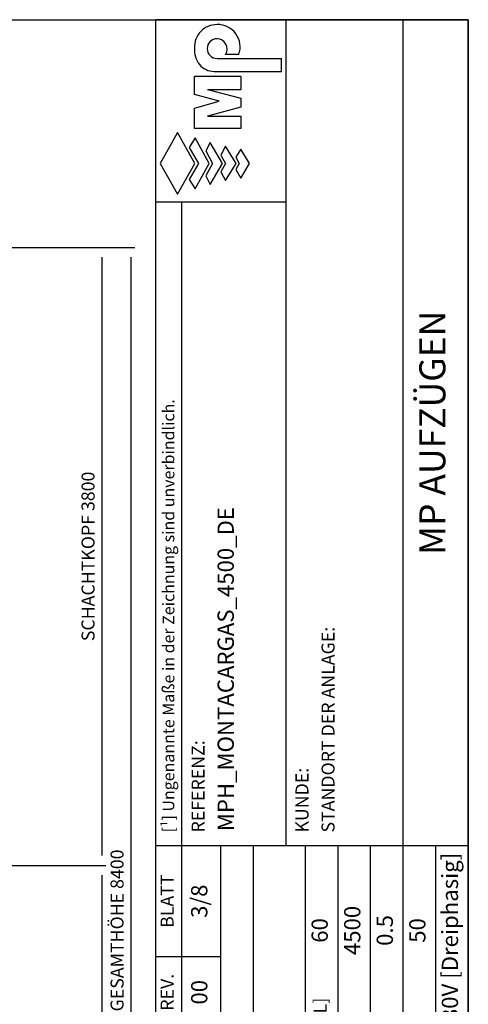
# Model space of a CAD drawing. Extents: x 10 to 2370, y 10 to 287.
# Drawn here: x 751 to 820, y 136 to 287 of the extents above; entities that cross this region are included whole.
import ezdxf

# ---------------------------------------------------------------- set-up
doc = ezdxf.new("R2010")
doc.units = 0
doc.header["$LTSCALE"] = 0.5
doc.header["$MEASUREMENT"] = 0
doc.layers.get('0').update_dxf_attribs({"linetype": 'CONTINUOUS'})
for name, color, linetype in [('6', 7, 'CONTINUOUS'), ('8', 3, 'CONTINUOUS'), ('9', 7, 'CONTINUOUS'), ('CAMPOS CAJETIN', 5, 'CONTINUOUS')]:
    doc.layers.add(name, color=color, linetype=linetype)
doc.styles.add('LD', font='ARIALUNI.TTF')
doc.dimstyles.new('LIFT', dxfattribs={"dimtxt": 2, "dimasz": 1.5, "dimexe": 0.6, "dimexo": 0, "dimgap": 0.5, "dimtad": 1, "dimdec": 0, "dimzin": 0, "dimdsep": 46, "dimtxsty": 'LD', "dimcen": 0, "dimdle": 3.5, "dimclrd": 1, "dimclre": 1, "dimclrt": 5, "dimadec": 0, "dimazin": 0, "dimtfac": 1, "dimtdec": 0, "dimtix": 1, "dimtmove": 1, "dimatfit": 3, "dimfxl": 0, "dimtolj": 1, "dimtzin": 0, "dimarcsym": 0})

# ---------------------------------------------------------------- blocks, each defined once
blk = doc.blocks.new('BORD_MACPUARSA_A4_V')
at = {"layer": '8'}
for p, q in [((0, 277), (190, 277)), ((190, 277), (190, 0))]:
    blk.add_line(p, q, dxfattribs=at)
blk = doc.blocks.new('LD_20170524141255_00000057')
blk.add_blockref('BORD_MACPUARSA_A4_V', (0, 0))
blk = doc.blocks.new('*D206')
at = {"layer": '9', "color": 1}
for p, q in [((730.5, 252), (764.32, 252)), ((763.72, 250.5), (763.72, 158.5)), ((730.5, 157), (764.32, 157))]:
    blk.add_line(p, q, dxfattribs=at)
for p in [(730.51, 252), (730.51, 157)]:
    blk.add_point(p, dxfattribs=at)
for points in [[(763.72, 252), (763.97, 250.5), (763.47, 250.5), (763.72, 252)], [(763.72, 157), (763.47, 158.5), (763.97, 158.5), (763.72, 157)]]:
    blk.add_solid(points, dxfattribs=at)
at = {"layer": '9', "color": 5, "insert": (763.22, 204.5), "char_height": 2, "attachment_point": 8, "rotation": 90, "style": 'LD'}
blk.add_mtext('SCHACHTKOPF 3800', dxfattribs=at)
blk = doc.blocks.new('*D209')
at = {"layer": '9', "color": 1}
for p, q in [((730.5, 157), (764.32, 157)), ((763.72, 155.5), (763.72, 78.5)), ((730.5, 77), (764.32, 77))]:
    blk.add_line(p, q, dxfattribs=at)
for p in [(730.51, 157), (730.51, 77)]:
    blk.add_point(p, dxfattribs=at)
for points in [[(763.72, 157), (763.97, 155.5), (763.47, 155.5), (763.72, 157)], [(763.72, 77), (763.47, 78.5), (763.97, 78.5), (763.72, 77)]]:
    blk.add_solid(points, dxfattribs=at)
at = {"layer": '9', "color": 5, "insert": (763.22, 117), "char_height": 2, "attachment_point": 8, "rotation": 90, "style": 'LD'}
blk.add_mtext('FÖRDERHÖHE 3200', dxfattribs=at)
blk = doc.blocks.new('*D257')
at = {"layer": '9', "color": 1}
for p, q in [((730.5, 252), (768.78, 252)), ((768.18, 250.5), (768.18, 43.5)), ((730.5, 42), (768.78, 42))]:
    blk.add_line(p, q, dxfattribs=at)
for p in [(730.51, 252), (730.51, 42)]:
    blk.add_point(p, dxfattribs=at)
for points in [[(768.18, 252), (768.43, 250.5), (767.93, 250.5), (768.18, 252)], [(768.18, 42), (767.93, 43.5), (768.43, 43.5), (768.18, 42)]]:
    blk.add_solid(points, dxfattribs=at)
at = {"layer": '9', "color": 5, "insert": (767.68, 147), "char_height": 2, "attachment_point": 8, "rotation": 90, "style": 'LD'}
blk.add_mtext('GESAMTHÖHE 8400', dxfattribs=at)
blk = doc.blocks.new('TITL_MACPUARSA_A4_H_WEB_REV0_')
for p, q in [((167.91, 47.3), (163.17, 44.64)), ((172.64, 44.64), (167.91, 47.3)), ((163.17, 44.64), (167.91, 41.99)), ((167.91, 41.99), (172.64, 44.64)), ((165.45, 42.88), (163.99, 41.97)), ((167.91, 41.42), (165.45, 42.88)), ((170.37, 42.88), (167.91, 41.42)), ((171.83, 41.97), (170.37, 42.88)), ((163.99, 41.97), (167.91, 39.78)), ((167.91, 39.78), (171.83, 41.97)), ((173.29, 34.94), (173.29, 42.07)), ((173.29, 42.07), (176.42, 42.07)), ((176.42, 42.07), (177.47, 38.26)), ((177.47, 38.26), (178.51, 42.07)), ((178.51, 42.07), (181.27, 42.07)), ((181.27, 34.94), (181.27, 42.07)), ((165.99, 40.31), (164.68, 39.63)), ((164.68, 39.63), (167.91, 37.76)), ((167.91, 39.31), (165.99, 40.31)), ((169.82, 40.31), (167.91, 39.31)), ((167.91, 37.76), (171.14, 39.63)), ((171.14, 39.63), (169.82, 40.31)), ((176.57, 34.94), (175.19, 40.07)), ((175.19, 40.07), (175.19, 34.94)), ((179.27, 40.07), (177.96, 34.94)), ((179.27, 40.07), (179.27, 34.94)), ((166.63, 38.02), (165.26, 37.29)), ((167.91, 37.29), (166.63, 38.02)), ((169.18, 38.02), (167.91, 37.29)), ((170.55, 37.29), (169.18, 38.02)), ((182.05, 39.05), (182.05, 28.69)), ((184.04, 38.59), (184.04, 28.69)), ((165.26, 37.29), (167.91, 35.65)), ((167.91, 35.65), (170.55, 37.29)), ((184.66, 35.23), (184.66, 37.28)), ((166.95, 35.71), (165.63, 34.92)), ((165.63, 34.92), (167.91, 33.6)), ((167.91, 35.2), (166.95, 35.71)), ((168.86, 35.71), (167.91, 35.2)), ((167.91, 33.6), (170.11, 34.92)), ((170.11, 34.92), (168.86, 35.71)), ((175.19, 34.94), (173.29, 34.94)), ((177.96, 34.94), (176.57, 34.94)), ((181.27, 34.94), (179.27, 34.94)), ((182.05, 28.69), (184.04, 28.69))]:
    blk.add_line(p, q)
at = {"color": 3}
for p, q in [((0, 25), (63, 25)), ((0, 20), (63, 20)), ((0, 10), (190, 10)), ((0, 5), (63, 5))]:
    blk.add_line(p, q, dxfattribs=at)
for centre, radius, start, end in [((184.98, 39.02), 2.93, 129.7307, 179.442), ((185.45, 38.22), 3.85, 87.1662, 127.5325), ((185.79, 38.61), 3.46, 359.6981, 92.4655), ((185.56, 38.59), 1.52, 0, 180), ((185.49, 38.63), 1.59, 238.5027, 358.4971), ((185.79, 38.51), 3.47, 251.0041, 1.2461)]:
    blk.add_arc(centre, radius, start, end)
at = {"layer": '8'}
for p, q in [((0, 48), (48, 48)), ((46, 48), (46, 38)), ((48, 48), (190, 48)), ((63, 0), (63, 48)), ((162.01, 48), (162.01, 28)), ((190, 0), (190, 48)), ((0, 44), (162.01, 44)), ((0, 38), (63, 38)), ((0, 33), (63, 33)), ((190, 28), (63, 28)), ((0, 15), (63, 15)), ((0, 0), (190, 0))]:
    blk.add_line(p, q, dxfattribs=at)
at = {"insert": (40.5, 46), "char_height": 2, "width": 11, "attachment_point": 5, "style": 'LD'}
blk.add_mtext('REV.', dxfattribs=at)
blk = doc.blocks.new('LD_20170524141255_00000097')
blk.add_blockref('TITL_MACPUARSA_A4_H_WEB_REV0_', (0, 0))
at = {"style": 'LD'}
for s, height, p in [('[¹] Ungenannte Maße in der Zeichnung sind unverbindlich.', 1.8, (65.06, 45.15)), ('REFERENZ:', 2, (65.06, 40.51)), ('KUNDE:', 2, (65.06, 24.54)), ('STANDORT DER ANLAGE:', 2, (65.06, 20.54))]:
    blk.add_text(s, height=height, dxfattribs=at).set_placement(p)
at = {"char_height": 2, "style": 'LD'}
for s, insert, width, attachment_point in [('BLATT', (54.5, 46), 17, 5), ('KAPAZITÄT: [PERSONENZAHL]', (1.23, 22.5), 61.774, 4)]:
    blk.add_mtext(s, dxfattribs=dict(at, insert=insert, width=width, attachment_point=attachment_point))
at = {"layer": 'CAMPOS CAJETIN', "char_height": 2.5, "style": 'LD'}
for s, insert, width, attachment_point in [('00', (40.5, 41), 11, 5), ('3/8', (54.5, 41), 17, 5), ('60', (50, 22.5), 26, 5), ('4500', (50, 17.5), 26, 5), ('0.5', (50, 12.5), 26, 5), ('50', (50, 7.5), 26, 5), ('380V [Dreiphasig]', (61.94, 2.5), 69.3515, 6)]:
    blk.add_mtext(s, dxfattribs=dict(at, insert=insert, width=width, attachment_point=attachment_point))
at = {"layer": 'CAMPOS CAJETIN', "style": 'LD'}
for s, insert, char_height, width, attachment_point, line_spacing_factor in [('MPH_MONTACARGAS_4500_DE', (65.27, 38.51), 2.5, 124.7342, 1, 1.2), ('MP AUFZÜGEN', (126.5, 5), 4, 127, 5, 0.933333)]:
    blk.add_mtext(s, dxfattribs=dict(at, insert=insert, char_height=char_height, width=width, attachment_point=attachment_point, line_spacing_factor=line_spacing_factor))

msp = doc.modelspace()

# ---------------------------------------------------------------- block references
at = {"layer": '6'}
msp.add_blockref('LD_20170524141255_00000057', (630, 10), dxfattribs=at)
at = {"layer": '6', "rotation": 90}
msp.add_blockref('LD_20170524141255_00000097', (820, 97), dxfattribs=at)

# ---------------------------------------------------------------- dimensions: what is measured, and where the dimension line sits
at = {"layer": '9'}
for base, p1, p2, text, picture, middle in [((763.718, 204.5), (730.5, 157), (730.5, 252), 'SCHACHTKOPF <>', '*D206', (763.718, 204.5)), ((768.183, 147), (730.5, 42), (730.5, 252), 'GESAMTHÖHE <>', '*D257', (768.183, 147)), ((763.718, 117), (730.5, 77), (730.5, 157), 'FÖRDERHÖHE <>', '*D209', (763.718, 117))]:
    dim = msp.add_linear_dim(base=base, p1=p1, p2=p2, angle=90, text=text, dimstyle='LIFT', override={"dimscale": 1, "dimlfac": 40, "dimtix": 1}, dxfattribs=at)
    dim.commit()
    dim.dimension.update_dxf_attribs({"geometry": picture, "text_midpoint": middle})

doc.saveas('drawing.dxf')
